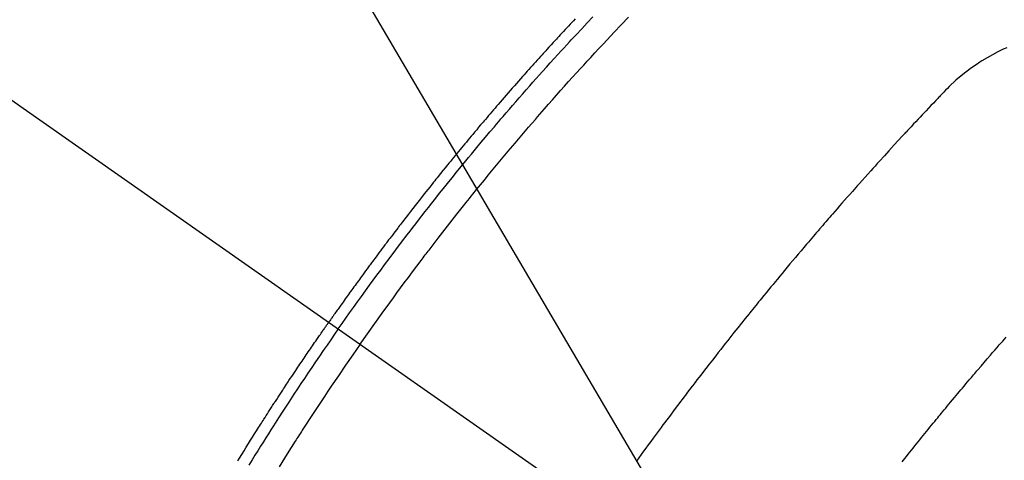
# Model space of a CAD drawing. Extents: x 0 to 26473, y -22041 to -13171.
# Drawn here: x 17853 to 17883, y -15121 to -15107 of the extents above; entities that cross this region are included whole.
import ezdxf

# ---------------------------------------------------------------- set-up
doc = ezdxf.new("R2010")
doc.units = 0
doc.header["$LTSCALE"] = 50
doc.header["$MEASUREMENT"] = 0
doc.linetypes.add('CENTER2', pattern=[1.125, 0.75, -0.125, 0.125, -0.125])
doc.linetypes.add('HIDDEN', pattern=[0.375, 0.25, -0.125])
doc.layers.get('0').update_dxf_attribs({"linetype": 'CONTINUOUS'})
doc.layers.add('150-機器', color=8, linetype='CONTINUOUS')
doc.layers.add('160-文字', color=254, linetype='CONTINUOUS')
doc.styles.add('KH001', font='txt')
doc.dimstyles.new('KH1xx030', dxfattribs={"dimscale": 30, "dimtxt": 2, "dimasz": 0.6, "dimexe": 0.3, "dimexo": 1.2, "dimgap": 0.5, "dimtad": 3, "dimdec": 1, "dimdsep": 46, "dimlunit": 6, "dimtxsty": 'KH001', "dimblk": 'DOT', "dimcen": 1, "dimdle": 1, "dimclrd": 256, "dimclre": 256, "dimclrt": 256, "dimadec": 0, "dimazin": 0, "dimtfac": 1, "dimtdec": 1, "dimtix": 1, "dimtmove": 2, "dimatfit": 3, "dimldrblk": 'CLOSEDBLANK', "dimfxl": 1, "dimtolj": 1, "dimtzin": 0, "dimlwd": -1, "dimlwe": -1, "dimarcsym": 0})

# ---------------------------------------------------------------- blocks, each defined once
blk = doc.blocks.new('F402_H')
at = {"layer": '150-機器', "color": 13, "linetype": 'CENTER2'}
blk.add_line((0, 0), (244.018, -170.863), dxfattribs=at)
at = {"layer": '150-機器', "color": 13, "linetype": 'HIDDEN'}
for points in [[(211.852, -133.634), (211.801, -133.689), (211.75, -133.744), (211.699, -133.799), (211.648, -133.853), (211.596, -133.908), (211.545, -133.964), (211.494, -134.019), (211.443, -134.074), (211.392, -134.129), (211.353, -134.171), (211.315, -134.213), (211.277, -134.254), (211.239, -134.296), (211.175, -134.365), (211.112, -134.435), (211.048, -134.504), (210.985, -134.573), (210.946, -134.615), (210.908, -134.657), (210.87, -134.699), (210.832, -134.741), (210.781, -134.797), (210.731, -134.853), (210.68, -134.909), (210.63, -134.965), (210.579, -135.022), (210.529, -135.078), (210.479, -135.134), (210.428, -135.191), (210.378, -135.247), (210.328, -135.304), (210.278, -135.36), (210.227, -135.417), (210.165, -135.488), (210.102, -135.559), (210.039, -135.63), (209.977, -135.701), (209.914, -135.773), (209.852, -135.844), (209.789, -135.915), (209.727, -135.987), (209.665, -136.058), (209.603, -136.13), (209.541, -136.202), (209.479, -136.273), (209.429, -136.331), (209.38, -136.389), (209.33, -136.447), (209.281, -136.504), (209.231, -136.563), (209.181, -136.621), (209.132, -136.679), (209.082, -136.737), (209.046, -136.781), (209.009, -136.824), (208.972, -136.868), (208.935, -136.911), (208.873, -136.984), (208.812, -137.057), (208.75, -137.13), (208.689, -137.203), (208.64, -137.262), (208.592, -137.321), (208.543, -137.379), (208.494, -137.438), (208.446, -137.497), (208.397, -137.555), (208.348, -137.614), (208.299, -137.673), (208.251, -137.732), (208.202, -137.79), (208.154, -137.849), (208.105, -137.908), (208.057, -137.967), (208.009, -138.027), (207.961, -138.086), (207.913, -138.145), (207.841, -138.234), (207.768, -138.323), (207.696, -138.412), (207.624, -138.502), (207.588, -138.546), (207.552, -138.591), (207.517, -138.635), (207.481, -138.68), (207.421, -138.755), (207.362, -138.83), (207.302, -138.905), (207.243, -138.98), (207.16, -139.085), (207.077, -139.19), (206.994, -139.295), (206.912, -139.401), (206.841, -139.491), (206.77, -139.582), (206.7, -139.673), (206.629, -139.764), (206.594, -139.81), (206.559, -139.855), (206.523, -139.901), (206.488, -139.947), (206.459, -139.985), (206.429, -140.024), (206.399, -140.063), (206.37, -140.101), (206.33, -140.154), (206.289, -140.207), (206.249, -140.26), (206.208, -140.313), (206.185, -140.344), (206.162, -140.375), (206.138, -140.406), (206.115, -140.436), (206.091, -140.467), (206.068, -140.497), (206.045, -140.528), (206.022, -140.559), (206.01, -140.574), (205.999, -140.59), (205.987, -140.605), (205.976, -140.62), (205.93, -140.682), (205.884, -140.744), (205.838, -140.805), (205.792, -140.866), (205.769, -140.897), (205.746, -140.928), (205.723, -140.959), (205.7, -140.989), (205.665, -141.035), (205.631, -141.082), (205.596, -141.128), (205.562, -141.174), (205.539, -141.205), (205.516, -141.236), (205.493, -141.267), (205.47, -141.298), (205.425, -141.359), (205.379, -141.421), (205.334, -141.483), (205.289, -141.544), (205.255, -141.591), (205.221, -141.638), (205.187, -141.684), (205.154, -141.731), (205.12, -141.777), (205.086, -141.824), (205.052, -141.871), (205.018, -141.917), (204.984, -141.964), (204.95, -142.01), (204.916, -142.057), (204.883, -142.104), (204.849, -142.15), (204.816, -142.197), (204.782, -142.244), (204.749, -142.291), (204.716, -142.338), (204.682, -142.385), (204.649, -142.431), (204.616, -142.478), (204.593, -142.509), (204.571, -142.541), (204.549, -142.572), (204.527, -142.603), (204.502, -142.638), (204.478, -142.672), (204.453, -142.707), (204.429, -142.742), (204.414, -142.762), (204.4, -142.782), (204.386, -142.802), (204.371, -142.823), (204.355, -142.846), (204.338, -142.87), (204.322, -142.893), (204.305, -142.917), (204.289, -142.94), (204.272, -142.963), (204.256, -142.987), (204.24, -143.01)], [(204.534, -143.216), (204.651, -143.05), (204.768, -142.884), (204.885, -142.718), (205.003, -142.552), (205.126, -142.381), (205.25, -142.21), (205.374, -142.039), (205.498, -141.868), (205.613, -141.71), (205.729, -141.552), (205.845, -141.395), (205.962, -141.237), (206.136, -141.004), (206.311, -140.771), (206.487, -140.539), (206.664, -140.307), (206.752, -140.192), (206.841, -140.078), (206.929, -139.963), (207.018, -139.849), (207.119, -139.719), (207.221, -139.588), (207.323, -139.459), (207.425, -139.329), (207.546, -139.176), (207.667, -139.023), (207.789, -138.87), (207.911, -138.718), (208.052, -138.543), (208.193, -138.368), (208.335, -138.194), (208.478, -138.02), (208.563, -137.916), (208.649, -137.812), (208.735, -137.708), (208.821, -137.605), (208.955, -137.444), (209.089, -137.284), (209.224, -137.124), (209.359, -136.964), (209.427, -136.884), (209.495, -136.804), (209.563, -136.725), (209.631, -136.645), (209.728, -136.532), (209.826, -136.419), (209.923, -136.306), (210.021, -136.194), (210.128, -136.07), (210.236, -135.947), (210.345, -135.824), (210.453, -135.701), (210.552, -135.59), (210.65, -135.479), (210.749, -135.368), (210.848, -135.257), (210.967, -135.125), (211.086, -134.992), (211.205, -134.861), (211.325, -134.729), (211.415, -134.631), (211.505, -134.532), (211.596, -134.434), (211.686, -134.337), (211.737, -134.282), (211.787, -134.228), (211.837, -134.174), (211.888, -134.12), (212.059, -133.937), (212.231, -133.754), (212.403, -133.572)], [(205.21, -143.69), (205.437, -143.368), (205.665, -143.048), (205.894, -142.727), (206.124, -142.408), (206.236, -142.255), (206.348, -142.102), (206.461, -141.949), (206.574, -141.796), (206.703, -141.622), (206.833, -141.448), (206.964, -141.275), (207.094, -141.101), (207.127, -141.058), (207.159, -141.015), (207.192, -140.972), (207.225, -140.929), (207.253, -140.891), (207.282, -140.854), (207.31, -140.817), (207.339, -140.78), (207.624, -140.409), (207.911, -140.04), (208.2, -139.673), (208.49, -139.306), (208.54, -139.243), (208.591, -139.18), (208.642, -139.117), (208.692, -139.054), (208.811, -138.907), (208.93, -138.76), (209.049, -138.613), (209.169, -138.467), (209.323, -138.279), (209.478, -138.092), (209.633, -137.906), (209.789, -137.72), (209.997, -137.473), (210.206, -137.227), (210.416, -136.981), (210.626, -136.737), (210.697, -136.656), (210.767, -136.575), (210.837, -136.494), (210.908, -136.413), (211.032, -136.272), (211.156, -136.131), (211.28, -135.99), (211.405, -135.85), (211.529, -135.71), (211.654, -135.571), (211.779, -135.432), (211.905, -135.293), (212.013, -135.175), (212.121, -135.057), (212.229, -134.938), (212.337, -134.82), (212.464, -134.683), (212.591, -134.547), (212.718, -134.41), (212.845, -134.274), (213.064, -134.042), (213.283, -133.811), (213.503, -133.581)], [(225.2, -134.524), (225.09, -134.572), (224.92, -134.653), (224.754, -134.739), (224.59, -134.832), (224.43, -134.93), (224.396, -134.951), (224.362, -134.973), (224.328, -134.996), (224.294, -135.018), (224.063, -135.179), (223.839, -135.349), (223.623, -135.53), (223.418, -135.722), (223.363, -135.779), (223.308, -135.836), (223.253, -135.893), (223.199, -135.951), (223.171, -135.98), (223.144, -136.009), (223.116, -136.037), (223.089, -136.066), (223.068, -136.088), (223.048, -136.109), (223.027, -136.131), (223.007, -136.152), (222.931, -136.232), (222.856, -136.311), (222.78, -136.39), (222.705, -136.47), (222.643, -136.535), (222.582, -136.601), (222.52, -136.666), (222.459, -136.732), (222.386, -136.809), (222.319, -136.88), (222.24, -136.964), (222.131, -137.082), (222.098, -137.119), (222.068, -137.152), (222.049, -137.172), (222.05, -137.171), (222.055, -137.165), (222.063, -137.157), (222.07, -137.148), (222.077, -137.141), (222.081, -137.137), (222.056, -137.163), (222.015, -137.208), (221.969, -137.259), (221.723, -137.528), (221.554, -137.712), (221.416, -137.863), (221.263, -138.031), (221.195, -138.106), (221.127, -138.18), (221.06, -138.255), (220.992, -138.33), (220.905, -138.428), (220.817, -138.526), (220.729, -138.624), (220.642, -138.723), (220.588, -138.783), (220.534, -138.844), (220.48, -138.904), (220.426, -138.965), (220.345, -139.056), (220.265, -139.147), (220.185, -139.239), (220.105, -139.33), (220.031, -139.415), (219.957, -139.499), (219.884, -139.584), (219.81, -139.668), (219.77, -139.714), (219.73, -139.76), (219.69, -139.806), (219.65, -139.852), (219.604, -139.906), (219.557, -139.96), (219.511, -140.015), (219.464, -140.069), (219.451, -140.085), (219.438, -140.1), (219.424, -140.116), (219.411, -140.131), (219.364, -140.186), (219.318, -140.24), (219.271, -140.294), (219.225, -140.348), (219.172, -140.41), (219.119, -140.473), (219.066, -140.535), (219.013, -140.598), (218.927, -140.699), (218.841, -140.801), (218.755, -140.902), (218.67, -141.004), (218.584, -141.106), (218.498, -141.208), (218.413, -141.311), (218.327, -141.413), (218.255, -141.5), (218.182, -141.587), (218.11, -141.674), (218.038, -141.761), (218.005, -141.801), (217.973, -141.841), (217.94, -141.881), (217.907, -141.92), (217.836, -142.008), (217.764, -142.096), (217.692, -142.183), (217.62, -142.271), (217.575, -142.327), (217.529, -142.383), (217.484, -142.438), (217.439, -142.494), (217.393, -142.55), (217.348, -142.607), (217.302, -142.663), (217.257, -142.719), (217.25, -142.727), (217.244, -142.735), (217.237, -142.743), (217.231, -142.751), (217.114, -142.895), (216.997, -143.041), (216.881, -143.186), (216.766, -143.332), (216.701, -143.413), (216.637, -143.494), (216.573, -143.575), (216.509, -143.656), (216.432, -143.754), (216.355, -143.852), (216.278, -143.949), (216.201, -144.047), (216.099, -144.178), (215.997, -144.309), (215.896, -144.44), (215.795, -144.571), (215.737, -144.645), (215.68, -144.719), (215.623, -144.793), (215.566, -144.868), (215.56, -144.876), (215.554, -144.884), (215.547, -144.892), (215.541, -144.9), (215.471, -144.99), (215.402, -145.081), (215.333, -145.173), (215.264, -145.264), (215.214, -145.33), (215.164, -145.396), (215.113, -145.462), (215.063, -145.528), (214.982, -145.636), (214.901, -145.744), (214.82, -145.853), (214.738, -145.961), (214.682, -146.036), (214.626, -146.111), (214.57, -146.186), (214.514, -146.261), (214.451, -146.345), (214.39, -146.428), (214.328, -146.512), (214.266, -146.596), (214.192, -146.696), (214.118, -146.797), (214.044, -146.898), (213.97, -146.999), (213.897, -147.1), (213.823, -147.201), (213.749, -147.302)], [(221.962, -147.327), (222.004, -147.274), (222.047, -147.221), (222.098, -147.156), (222.15, -147.092), (222.201, -147.027), (222.253, -146.962), (222.305, -146.898), (222.356, -146.834), (222.408, -146.77), (222.46, -146.705), (222.512, -146.641), (222.564, -146.577), (222.615, -146.513), (222.667, -146.449), (222.719, -146.385), (222.771, -146.321), (222.824, -146.257), (222.876, -146.193), (222.923, -146.135), (222.971, -146.078), (223.018, -146.02), (223.066, -145.962), (223.103, -145.916), (223.141, -145.87), (223.179, -145.823), (223.217, -145.777), (223.264, -145.72), (223.312, -145.662), (223.36, -145.605), (223.407, -145.547), (223.464, -145.478), (223.522, -145.41), (223.579, -145.341), (223.636, -145.272), (223.684, -145.215), (223.732, -145.158), (223.78, -145.1), (223.828, -145.043), (223.881, -144.981), (223.934, -144.918), (223.987, -144.856), (224.04, -144.793), (224.073, -144.754), (224.107, -144.714), (224.14, -144.675), (224.174, -144.635), (224.207, -144.596), (224.241, -144.556), (224.275, -144.516), (224.309, -144.477), (224.405, -144.364), (224.502, -144.251), (224.598, -144.139), (224.695, -144.026), (224.763, -143.948), (224.831, -143.87), (224.898, -143.792), (224.966, -143.713), (225.073, -143.591), (225.18, -143.469)], [(201.429, -147.292), (201.48, -147.211), (201.55, -147.097), (201.62, -146.983), (201.691, -146.869), (201.762, -146.756), (201.823, -146.658), (201.884, -146.561), (201.945, -146.463), (202.007, -146.366), (202.037, -146.317), (202.068, -146.268), (202.099, -146.22), (202.13, -146.171), (202.156, -146.13), (202.182, -146.089), (202.208, -146.048), (202.235, -146.007), (202.271, -145.951), (202.307, -145.895), (202.343, -145.839), (202.379, -145.783), (202.4, -145.75), (202.42, -145.718), (202.441, -145.685), (202.462, -145.653), (202.483, -145.62), (202.504, -145.588), (202.525, -145.555), (202.546, -145.523), (202.556, -145.507), (202.567, -145.491), (202.577, -145.475), (202.588, -145.459), (202.63, -145.395), (202.672, -145.331), (202.714, -145.266), (202.756, -145.202), (202.777, -145.17), (202.798, -145.138), (202.819, -145.105), (202.84, -145.073), (202.872, -145.025), (202.903, -144.977), (202.935, -144.929), (202.966, -144.88), (202.988, -144.848), (203.009, -144.816), (203.03, -144.784), (203.051, -144.752), (203.094, -144.689), (203.136, -144.625), (203.179, -144.561), (203.221, -144.498), (203.253, -144.45), (203.286, -144.402), (203.318, -144.354), (203.35, -144.307), (203.382, -144.259), (203.414, -144.211), (203.447, -144.163), (203.479, -144.116), (203.511, -144.068), (203.543, -144.02), (203.575, -143.972), (203.608, -143.925), (203.64, -143.877), (203.673, -143.83), (203.706, -143.782), (203.738, -143.735), (203.771, -143.687), (203.803, -143.64), (203.836, -143.593), (203.868, -143.546), (203.89, -143.514), (203.912, -143.482), (203.934, -143.451), (203.955, -143.419), (203.98, -143.384), (204.004, -143.349), (204.028, -143.315), (204.052, -143.28), (204.066, -143.259), (204.08, -143.239), (204.094, -143.219), (204.108, -143.198), (204.125, -143.175), (204.141, -143.151), (204.158, -143.127), (204.174, -143.104), (204.19, -143.08), (204.207, -143.057), (204.223, -143.033), (204.24, -143.01)], [(204.534, -143.216), (204.417, -143.383), (204.301, -143.55), (204.186, -143.717), (204.07, -143.884), (203.951, -144.059), (203.833, -144.233), (203.715, -144.408), (203.597, -144.583), (203.488, -144.746), (203.379, -144.908), (203.271, -145.071), (203.163, -145.235), (203.003, -145.478), (202.844, -145.723), (202.686, -145.968), (202.529, -146.213), (202.451, -146.335), (202.374, -146.457), (202.296, -146.58), (202.219, -146.702), (202.131, -146.842), (202.044, -146.982), (201.957, -147.122), (201.87, -147.262), (201.767, -147.428)], [(205.21, -143.69), (204.986, -144.013), (204.762, -144.337), (204.54, -144.662), (204.319, -144.987), (204.213, -145.145), (204.107, -145.302), (204.002, -145.46), (203.897, -145.619), (203.778, -145.8), (203.659, -145.982), (203.541, -146.163), (203.422, -146.345), (203.393, -146.391), (203.363, -146.436), (203.334, -146.482), (203.305, -146.527), (203.279, -146.567), (203.254, -146.606), (203.229, -146.646), (203.204, -146.685), (202.953, -147.08), (202.705, -147.476)]]:
    blk.add_lwpolyline(points, dxfattribs=at)
blk = doc.blocks.new('_ClosedBlank')
at = {"color": 0, "linetype": 'ByBlock', "lineweight": -2}
for p, q in [((-1, 0.1667), (0, 0)), ((-1, 0.1667), (-1, -0.1667)), ((0, 0), (-1, -0.1667))]:
    blk.add_line(p, q, dxfattribs=at)
blk = doc.blocks.new('_Dot')
at = {"color": 0, "linetype": 'ByBlock', "lineweight": -2}
blk.add_line((-0.5, 0), (-1, 0), dxfattribs=at)
at = {"color": 0, "linetype": 'ByBlock', "const_width": 0.5}
blk.add_lwpolyline([(-0.25, 0, 1), (0.25, 0, 1)], format="xyb", close=True, dxfattribs=at)

msp = doc.modelspace()

# ---------------------------------------------------------------- block references
at = {"layer": '150-機器'}
msp.add_blockref('F402_H', (17658.325, -14973.614), dxfattribs=at)

# ---------------------------------------------------------------- leaders
at = {"layer": '160-文字', "annotation_type": 0, "has_hookline": 1, "hookline_direction": 0}
for points, text_width in [([(17781.332, -14966.426), (18390.086, -16002.782), (18390.686, -16002.782)], 964.26), ([(17458.78, -14995.02), (17885.583, -16547.851), (17886.183, -16547.851)], 1357.92)]:
    msp.add_leader(points, dimstyle='KH1xx030', override={"dimgap": 0.5, "dimtad": 1}, dxfattribs=dict(at, text_width=text_width))
at = {"layer": '160-文字'}
msp.add_leader([(17541.332, -14973.807), (18372.686, -16002.782)], dimstyle='KH1xx030', override={"dimgap": 0.5, "dimtad": 1}, dxfattribs=at)

doc.saveas('drawing.dxf')
